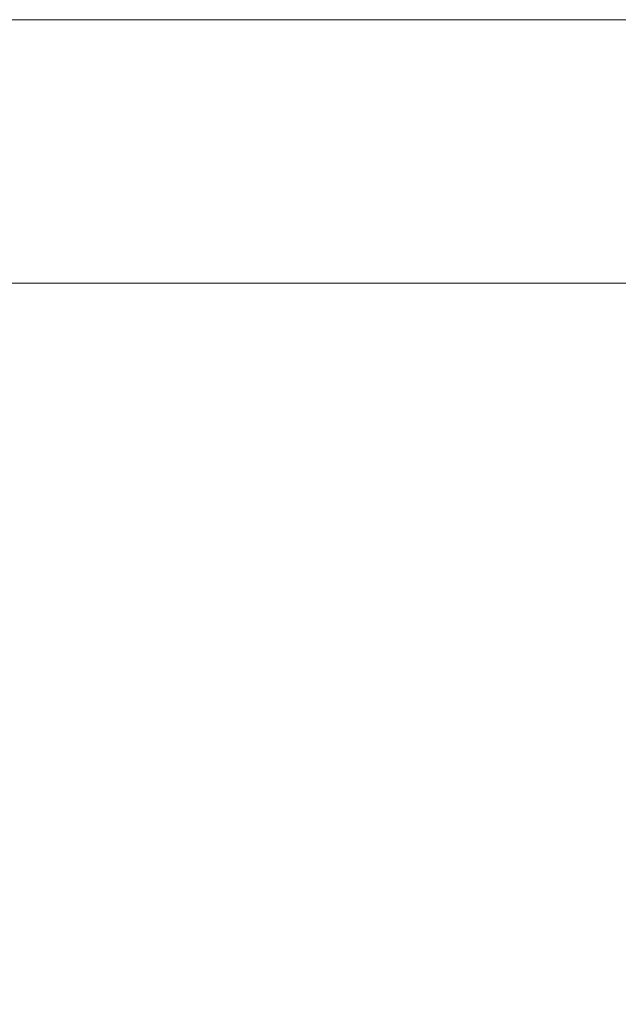
# Model space of a CAD drawing. Units: millimetres. Extents: x -2414 to 2589, y -5044 to 4299.
# Drawn here: x 1409 to 1611, y -288 to 44 of the extents above; entities that cross this region are included whole.
import ezdxf

# ---------------------------------------------------------------- set-up
doc = ezdxf.new("R2010")
doc.units = ezdxf.units.MM
doc.layers.add('HAGS-PLAN', color=2, linetype='Continuous')
doc.styles.add('HAGS-DIM', font='txt.shx', dxfattribs={"height": 200})
doc.dimstyles.new('HAGS-DIM2', dxfattribs={"dimtxt": 200, "dimasz": 250, "dimexe": 200, "dimexo": 500, "dimgap": 50, "dimtad": 0, "dimdec": 1, "dimlfac": 0.001, "dimzin": 0, "dimdsep": 46, "dimtxsty": 'HAGS-DIM', "dimblk1": 'CLOSED', "dimblk2": 'CLOSED', "dimsah": 1, "dimcen": 2.5, "dimse1": 1, "dimse2": 1, "dimclrd": 2, "dimclre": 2, "dimclrt": 7, "dimadec": 0, "dimazin": 0, "dimtfac": 1, "dimtdec": 4, "dimtix": 1, "dimtmove": 0, "dimatfit": 3, "dimldrblk": 'CLOSED', "dimfxl": 1, "dimtolj": 1, "dimtzin": 0, "dimarcsym": 0})

# ---------------------------------------------------------------- blocks, each defined once
blk = doc.blocks.new('_CLOSED')
at = {"color": 0, "linetype": 'ByBlock'}
for p, q in [((-1, 0.1667), (0, 0)), ((-1, 0.1667), (-1, -0.1667)), ((0, 0), (-1, -0.1667)), ((0, 0), (-1, 0))]:
    blk.add_line(p, q, dxfattribs=at)
blk = doc.blocks.new('*D4')
at = {"color": 2, "lineweight": -2, "transparency": 16777216}
for p, q in [((-1630.62, -4134.39), (-380.93, -4134.39)), ((1640.54, -4134.39), (285.73, -4134.39))]:
    blk.add_line(p, q, dxfattribs=at)
at = {"layer": 'Defpoints', "color": 0, "transparency": 16777216}
for p in [(1890.54, 0.25), (-1880.62, -0.61), (1890.54, -4134.39)]:
    blk.add_point(p, dxfattribs=at)
at = {"color": 2, "lineweight": -2, "transparency": 16777216, "xscale": 250, "yscale": 250, "zscale": 250, "rotation": 180}
blk.add_blockref('_CLOSED', (-1880.62, -4134.39), dxfattribs=at)
at = {"color": 2, "lineweight": -2, "transparency": 16777216, "xscale": 250, "yscale": 250, "zscale": 250}
blk.add_blockref('_CLOSED', (1890.54, -4134.39), dxfattribs=at)
at = {"color": 7, "transparency": 16777216, "insert": (-47.6, -4134.39), "char_height": 200, "attachment_point": 5, "style": 'HAGS-DIM'}
blk.add_mtext('\\A1;3.70', dxfattribs=at)

msp = doc.modelspace()

# ---------------------------------------------------------------- linework, layer by layer
at = {"layer": 'HAGS-PLAN', "color": 2, "linetype": 'Continuous', "lineweight": 0}
for p, q in [((1621.514, 44.299, -0.376), (1060.119, 44.299, -0.376)), ((1621.514, -44.601, -0.376), (1060.119, -44.601, -0.376))]:
    msp.add_line(p, q, dxfattribs=at)

# ---------------------------------------------------------------- dimensions: what is measured, and where the dimension line sits
dim = msp.add_linear_dim(base=(1890.538, -4134.385), p1=(-1880.624, -0.607), p2=(1890.538, 0.246), text='3.70', dimstyle='HAGS-DIM2', override={"dimdec": 2})
dim.commit()
dim.dimension.update_dxf_attribs({"geometry": '*D4', "text_midpoint": (-47.6, -4134.385), "dimtype": 160})

doc.saveas('drawing.dxf')
